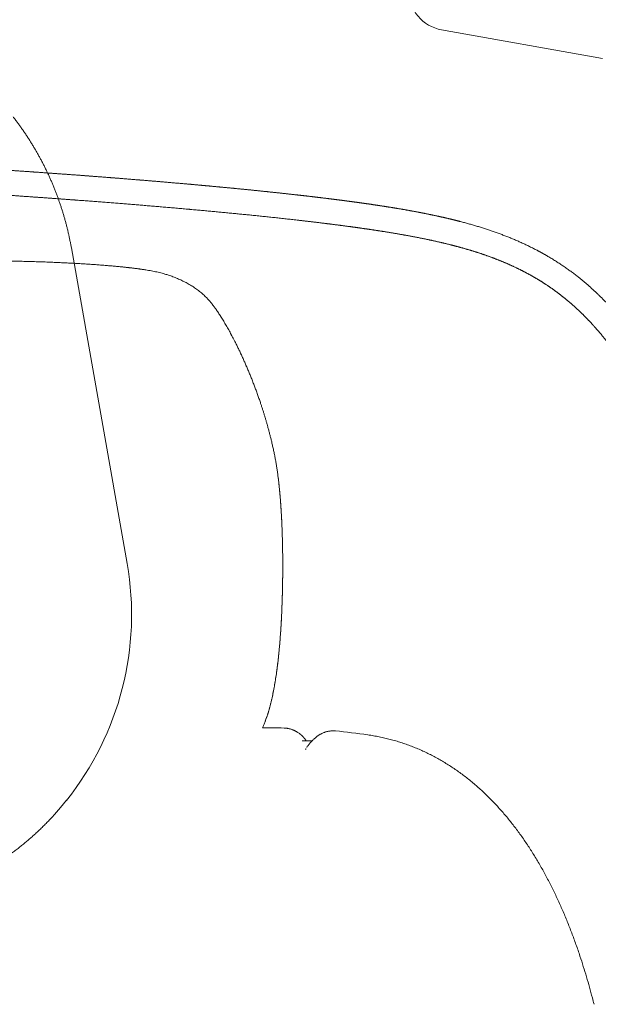
# Model space of a CAD drawing. Units: millimetres. Extents: x 0 to 17320, y 0 to 12230.
# Drawn here: x 15740 to 15958, y 4615 to 4986 of the extents above; entities that cross this region are included whole.
import ezdxf

# ---------------------------------------------------------------- set-up
doc = ezdxf.new("R2010")
doc.units = ezdxf.units.MM
doc.header["$LTSCALE"] = 12
doc.layers.add('130', color=7, linetype='Continuous')

# ---------------------------------------------------------------- blocks, each defined once
blk = doc.blocks.new('R31_VS20_R_IN2_W65')
at = {"layer": '130', "linetype": 'Continuous', "lineweight": 18}
for points, knots in [([(389.34, 1252.21), (395.05, 1251.88), (400.75, 1251.54), (406.45, 1251.2), (412.6, 1250.81), (418.75, 1250.42), (419.8, 1250.35), (424.81, 1250.03), (429.82, 1249.7), (434.37, 1249.4), (439.38, 1249.06), (444.38, 1248.71), (445.44, 1248.63), (451.01, 1248.24), (456.58, 1247.84), (461.71, 1247.47), (467.27, 1247.05), (472.84, 1246.61), (473.91, 1246.53), (480.06, 1246.05), (486.21, 1245.56), (491.92, 1245.08), (497.63, 1244.59), (503.33, 1244.09)], [0, 0, 0, 0, 0, 0, 28.559219, 28.559219, 28.559219, 30.813553, 30.813553, 30.813553, 53.650781, 53.650781, 53.650781, 55.889339, 55.889339, 55.889339, 81.574823, 81.574823, 81.574823, 83.799925, 83.799925, 83.799925, 112.433627, 112.433627, 112.433627, 112.433627, 112.433627, 112.433627]), ([(288.01, 1247.89), (302.71, 1247.27), (317.4, 1246.61), (332.06, 1245.91), (347.49, 1245.13), (362.91, 1244.3), (363.64, 1244.26), (369.16, 1243.96), (374.69, 1243.65), (379.47, 1243.38), (384.63, 1243.08), (389.78, 1242.78), (390.15, 1242.76), (397.84, 1242.31), (405.53, 1241.84), (412.85, 1241.38), (421.71, 1240.81), (430.56, 1240.22), (431.69, 1240.15), (438.29, 1239.7), (444.89, 1239.24), (449.95, 1238.88), (455.38, 1238.49), (460.8, 1238.09), (461.16, 1238.06), (469.8, 1237.41), (478.45, 1236.74), (486.67, 1236.08), (495.34, 1235.34), (504, 1234.57), (504.55, 1234.52), (512.54, 1233.8), (520.53, 1233.05), (528.06, 1232.31), (536.32, 1231.44), (544.58, 1230.51), (545.25, 1230.43), (549.58, 1229.93), (553.9, 1229.42), (557.55, 1228.96), (561.21, 1228.49), (564.86, 1228)], [0, 0, 0, 0, 0, 0, 73.536717, 73.536717, 73.536717, 77.215478, 77.215478, 77.215478, 101.187545, 101.187545, 101.187545, 103.035517, 103.035517, 103.035517, 139.706209, 139.706209, 139.706209, 147.408129, 147.408129, 147.408129, 172.779917, 172.779917, 172.779917, 174.59219, 174.59219, 174.59219, 216.117248, 216.117248, 216.117248, 218.065315, 218.065315, 218.065315, 256.221499, 256.221499, 256.221499, 259.589521, 259.589521, 259.589521, 278.008751, 278.008751, 278.008751, 278.008751, 278.008751, 278.008751]), ([(503.33, 1244.09), (506.46, 1243.81), (509.59, 1243.53), (512.72, 1243.24), (516.37, 1242.9), (520.03, 1242.55), (521.04, 1242.45), (525.35, 1242.03), (529.66, 1241.6), (533.44, 1241.21), (537.48, 1240.78), (541.52, 1240.33), (542.03, 1240.27), (545.12, 1239.93), (548.21, 1239.58), (551.03, 1239.25), (554.12, 1238.88), (557.22, 1238.49), (557.69, 1238.43), (559.53, 1238.2), (561.36, 1237.97), (562.92, 1237.76), (564.49, 1237.55), (566.05, 1237.34)], [0, 0, 0, 0, 0, 0, 15.710941, 15.710941, 15.710941, 18.37014, 18.37014, 18.37014, 37.368751, 37.368751, 37.368751, 38.697874, 38.697874, 38.697874, 52.905467, 52.905467, 52.905467, 54.289653, 54.289653, 54.289653, 62.165703, 62.165703, 62.165703, 62.165703, 62.165703, 62.165703]), ([(566.05, 1237.34), (567.85, 1237.1), (569.66, 1236.85), (571.46, 1236.59), (573.44, 1236.3), (575.41, 1236), (575.74, 1235.95), (578.73, 1235.49), (581.72, 1235.01), (584.54, 1234.54), (587.75, 1233.97), (590.96, 1233.35), (591.35, 1233.27), (594.57, 1232.64), (597.78, 1231.97), (600.59, 1231.34), (603.38, 1230.66), (606.16, 1229.94)], [0, 0, 0, 0, 0, 0, 9.119991, 9.119991, 9.119991, 9.97972, 9.97972, 9.97972, 24.264903, 24.264903, 24.264903, 26.306517, 26.306517, 26.306517, 40.671379, 40.671379, 40.671379, 40.671379, 40.671379, 40.671379]), ([(566.05, 1237.34), (572.49, 1236.47), (578.93, 1235.52), (585.36, 1234.47), (593.39, 1232.97), (601.34, 1231.14), (602.95, 1230.76), (604.56, 1230.36), (606.16, 1229.94)], [0, 0, 0, 0, 0, 0, 32.541166, 32.541166, 32.541166, 40.817534, 40.817534, 40.817534, 40.817534, 40.817534, 40.817534]), ([(564.86, 1228), (567.15, 1227.68), (569.44, 1227.36), (571.72, 1227.03), (574.33, 1226.64), (576.94, 1226.23), (577.26, 1226.18), (580.73, 1225.63), (584.19, 1225.04), (587.32, 1224.48), (590.98, 1223.77), (594.63, 1223), (595.17, 1222.88), (598.53, 1222.15), (601.87, 1221.35), (604.67, 1220.63), (607.87, 1219.74), (611.04, 1218.76), (611.45, 1218.64), (614.7, 1217.61), (617.92, 1216.48), (620.71, 1215.41), (624.09, 1213.98), (627.39, 1212.41), (628, 1212.12), (630.33, 1210.96), (632.62, 1209.73), (634.29, 1208.77), (636.47, 1207.45), (638.6, 1206.05), (639.12, 1205.7), (641.31, 1204.21), (643.46, 1202.62), (645.06, 1201.37), (646.63, 1200.06), (648.16, 1198.72)], [0, 0, 0, 0, 0, 0, 11.556034, 11.556034, 11.556034, 13.196612, 13.196612, 13.196612, 29.100464, 29.100464, 29.100464, 31.845419, 31.845419, 31.845419, 46.291773, 46.291773, 46.291773, 48.427447, 48.427447, 48.427447, 63.361357, 63.361357, 63.361357, 66.730465, 66.730465, 66.730465, 76.357278, 76.357278, 76.357278, 79.467902, 79.467902, 79.467902, 89.663555, 89.663555, 89.663555, 89.663555, 89.663555, 89.663555]), ([(661.28, 1199.17), (657.67, 1202.96), (653.83, 1206.55), (649.76, 1209.88), (644.4, 1213.68), (638.76, 1217.03), (637.62, 1217.69), (636.46, 1218.33), (635.3, 1218.94)], [0, 0, 0, 0, 0, 0, 26.213957, 26.213957, 26.213957, 32.803791, 32.803791, 32.803791, 32.803791, 32.803791, 32.803791]), ([(648.16, 1198.72), (649.49, 1197.55), (650.8, 1196.35), (652.07, 1195.12), (653.95, 1193.22), (655.77, 1191.26), (656.38, 1190.59), (658.21, 1188.54), (659.97, 1186.43), (661.12, 1184.99), (662.54, 1183.15), (663.92, 1181.28), (664.19, 1180.91), (665.89, 1178.57), (667.53, 1176.18), (668.86, 1174.16), (670.68, 1171.27), (672.43, 1168.35), (672.93, 1167.5), (673.98, 1165.7), (675, 1163.89), (675.53, 1162.94), (676.05, 1161.99), (676.56, 1161.04)], [0, 0, 0, 0, 0, 0, 8.853735, 8.853735, 8.853735, 13.366117, 13.366117, 13.366117, 22.589262, 22.589262, 22.589262, 24.974091, 24.974091, 24.974091, 37.05152, 37.05152, 37.05152, 42.039045, 42.039045, 42.039045, 47.455002, 47.455002, 47.455002, 47.455002, 47.455002, 47.455002])]:
    blk.add_open_spline(points, degree=5, knots=knots, dxfattribs=at)
for points in [[(389.34, 1252.21), (412.28, 1250.88), (435.2, 1249.42), (457.54, 1247.87), (480.45, 1246.12), (503.33, 1244.09)], [(635.3, 1218.94), (629.79, 1221.87), (624.05, 1224.4), (618.18, 1226.53), (612.2, 1228.36), (606.16, 1229.94)]]:
    blk.add_open_spline(points, degree=5, dxfattribs=at)
blk = doc.blocks.new('R31_VS20_D50')
at = {"layer": '130', "linetype": 'Continuous', "lineweight": 18}
for p, q in [((659.65, 1291.4), (599.01, 1302.21)), ((480.52, 1101.02), (459.51, 1220.08))]:
    blk.add_line(p, q, dxfattribs=at)
blk.add_arc((601.64, 1316.98), 15, 180, 259.894, dxfattribs=at)
blk.add_ellipse((368.88, 1081.65), major_axis=(113.33, 0), ratio=0.991957, start_param=5.61252, end_param=6.456382, dxfattribs=at)
blk.add_open_spline([(459.51, 1220.07), (457.61, 1230.81), (454.41, 1241.32), (449.93, 1251.4), (444.27, 1260.83), (437.55, 1269.46)], degree=5, dxfattribs=at)
blk.add_open_spline([(401.59, 974.36), (412.21, 977.47), (422.47, 981.85), (432.17, 987.47), (443.18, 995.86), (452.64, 1005.8), (454.38, 1007.75), (456.06, 1009.75), (457.68, 1011.8)], degree=5, knots=[0, 0, 0, 0, 0, 0, 97.973919, 97.973919, 97.973919, 121.047536, 121.047536, 121.047536, 121.047536, 121.047536, 121.047536], dxfattribs=at)
blk = doc.blocks.new('RFH_VS20_S02_S04_W65')
at = {"layer": '130', "linetype": 'Continuous', "lineweight": 18, "ltscale": 0.000552}
blk.add_line((532.72, 1042.01), (532.71, 1041.99), dxfattribs=at)
at = {"layer": '130', "linetype": 'Continuous', "lineweight": 18}
blk.add_line((535, 1039.08), (531.51, 1039.08), dxfattribs=at)
at = {"layer": '130', "linetype": 'Continuous', "lineweight": 18, "ltscale": 3.8e-05}
blk.add_line((544.78, 1037.39), (544.78, 1037.39), dxfattribs=at)
at = {"layer": '130', "linetype": 'Continuous', "lineweight": 18, "ltscale": 0.092197}
blk.add_line((550.2, 1034.21), (546.51, 1034.21), dxfattribs=at)
at = {"layer": '130', "linetype": 'Continuous', "lineweight": 18, "ltscale": 0.000565}
blk.add_line((547.4, 1035.05), (547.38, 1035.07), dxfattribs=at)
at = {"layer": '130', "linetype": 'Continuous', "lineweight": 18, "ltscale": 0.00477}
blk.add_line((548.29, 1031.9), (548.18, 1031.74), dxfattribs=at)
at = {"layer": '130', "linetype": 'Continuous', "lineweight": 18, "ltscale": 0.00229}
blk.add_line((548.24, 1031.83), (548.19, 1031.75), dxfattribs=at)
at = {"layer": '130', "linetype": 'Continuous', "lineweight": 18}
for centre, radius, start, end in [((535, 783.95), 255.13, 88.9428, 90.0007), ((528.54, 1011.98), 30.16, 56.2149, 57.4201), ((535.22, 788.64), 250.44, 81.7356, 84.5492), ((536.65, 1026.29), 13.86, 34.8297, 39.1976), ((545.42, 1032.55), 2.8, 324.8411, 333.2247)]:
    blk.add_arc(centre, radius, start, end, dxfattribs=at)
for points, knots in [([(424.73, 1215.17), (425.54, 1215.17), (427.16, 1215.17), (429.58, 1215.15), (432, 1215.13), (434.41, 1215.1), (436.81, 1215.07), (439.19, 1215.02), (441.56, 1214.96), (443.91, 1214.9), (446.23, 1214.83), (448.53, 1214.75), (450.8, 1214.67), (453.04, 1214.58), (455.25, 1214.48), (457.42, 1214.38), (459.55, 1214.27), (461.64, 1214.15), (463.68, 1214.03), (465.67, 1213.91), (467.62, 1213.78), (469.51, 1213.64), (471.34, 1213.51), (473.12, 1213.36), (474.83, 1213.22), (475.95, 1213.12), (476.5, 1213.06)], [0, 0, 0, 0, 2.426839, 4.850891, 7.269373, 9.679505, 12.078518, 14.463616, 16.831985, 19.180811, 21.507675, 23.809441, 26.083288, 28.326392, 30.536062, 32.709379, 34.843516, 36.935646, 38.983493, 40.983718, 42.93349, 44.829976, 46.670591, 48.452295, 50.172261, 51.827662, 51.827662, 51.827662, 51.827662]), ([(476.5, 1213.06), (476.68, 1213.05), (477.04, 1213.01), (477.58, 1212.96), (478.11, 1212.91), (478.63, 1212.86), (479.14, 1212.8), (479.64, 1212.75), (480.14, 1212.7), (480.63, 1212.64), (481.12, 1212.59), (481.59, 1212.53), (482.06, 1212.48), (482.52, 1212.42), (482.98, 1212.37), (483.43, 1212.31), (483.87, 1212.25), (484.3, 1212.2), (484.73, 1212.14), (485.15, 1212.08), (485.57, 1212.03), (485.98, 1211.97), (486.38, 1211.91), (486.77, 1211.85), (487.16, 1211.79), (487.42, 1211.75), (487.55, 1211.73)], [0, 0, 0, 0, 0.545564, 1.083476, 1.613807, 2.136628, 2.65201, 3.160024, 3.660741, 4.154232, 4.640687, 5.12006, 5.592422, 6.057844, 6.516397, 6.968153, 7.413183, 7.851559, 8.283487, 8.708905, 9.127884, 9.540497, 9.946815, 10.346909, 10.740852, 11.128715, 11.128715, 11.128715, 11.128715]), ([(487.55, 1211.73), (487.91, 1211.68), (488.64, 1211.56), (489.7, 1211.37), (490.74, 1211.17), (491.74, 1210.95), (492.74, 1210.71), (493.63, 1210.48), (494.43, 1210.26), (495.13, 1210.05), (495.83, 1209.83), (496.58, 1209.59), (497.38, 1209.31), (498.24, 1208.99), (499.08, 1208.65), (499.91, 1208.3), (500.74, 1207.93), (501.55, 1207.55), (502.35, 1207.15), (503.15, 1206.72), (503.95, 1206.27), (504.75, 1205.79), (505.53, 1205.29), (506.3, 1204.77), (507.06, 1204.22), (507.8, 1203.65), (508.52, 1203.05), (509.19, 1202.46), (509.81, 1201.88), (510.36, 1201.33), (510.86, 1200.81), (511.32, 1200.31), (511.77, 1199.8), (512.2, 1199.28), (512.62, 1198.76), (513.03, 1198.23), (513.4, 1197.73), (513.64, 1197.41), (513.74, 1197.26)], [0, 0, 0, 0, 1.106381, 2.20568, 3.2412, 4.270445, 5.293956, 6.311888, 7.045694, 7.776787, 8.504988, 9.230795, 10.147034, 11.059204, 11.967127, 12.870984, 13.770272, 14.667873, 15.562345, 16.455984, 17.386067, 18.316402, 19.247709, 20.180816, 21.11463, 22.048925, 22.983322, 23.914791, 24.732238, 25.545177, 26.231511, 26.911488, 27.589155, 28.258811, 28.928329, 29.595009, 30.266826, 30.803256, 30.803256, 30.803256, 30.803256]), ([(487.55, 1211.73), (487.91, 1211.68), (488.64, 1211.56), (489.7, 1211.37), (490.74, 1211.17), (491.74, 1210.95), (492.74, 1210.71), (493.63, 1210.48), (494.43, 1210.26), (495.13, 1210.05), (495.83, 1209.83), (496.58, 1209.59), (497.38, 1209.31), (498.24, 1208.99), (499.08, 1208.65), (499.91, 1208.3), (500.74, 1207.93), (501.55, 1207.55), (502.35, 1207.15), (503.15, 1206.72), (503.95, 1206.27), (504.75, 1205.79), (505.53, 1205.29), (506.3, 1204.77), (507.06, 1204.22), (507.8, 1203.65), (508.52, 1203.05), (509.19, 1202.46), (509.81, 1201.88), (510.36, 1201.33), (510.86, 1200.81), (511.32, 1200.31), (511.77, 1199.8), (512.2, 1199.28), (512.62, 1198.76), (513.03, 1198.23), (513.4, 1197.73), (513.64, 1197.41), (513.74, 1197.26)], [0, 0, 0, 0, 1.106381, 2.20568, 3.241201, 4.270447, 5.293958, 6.311891, 7.045697, 7.776788, 8.504988, 9.230794, 10.147033, 11.059204, 11.967126, 12.870984, 13.770271, 14.667873, 15.562344, 16.455983, 17.386067, 18.316401, 19.247709, 20.180815, 21.11463, 22.048925, 22.983321, 23.914791, 24.732238, 25.545177, 26.231527, 26.911521, 27.589203, 28.258875, 28.92841, 29.595108, 30.266948, 30.803323, 30.803323, 30.803323, 30.803323]), ([(513.69, 1197.34), (513.96, 1196.95), (514.52, 1196.15), (515.37, 1194.87), (516.25, 1193.46), (517.17, 1191.95), (518.11, 1190.34), (519.07, 1188.64), (520.03, 1186.85), (520.89, 1185.2), (521.65, 1183.71), (522.3, 1182.39), (522.95, 1181.05), (523.59, 1179.68), (524.22, 1178.31), (524.84, 1176.91), (525.44, 1175.5), (525.84, 1174.56), (526.04, 1174.09)], [0, 0, 0, 0, 1.411006, 2.948871, 4.607453, 6.376878, 8.247928, 10.207297, 12.242499, 14.341343, 15.792969, 17.265183, 18.754903, 20.259263, 21.775573, 23.301575, 24.835195, 26.375535, 26.375535, 26.375535, 26.375535]), ([(513.69, 1197.34), (513.96, 1196.96), (514.52, 1196.15), (515.37, 1194.87), (516.25, 1193.47), (517.16, 1191.96), (518.1, 1190.35), (519.06, 1188.64), (520.03, 1186.86), (520.89, 1185.21), (521.65, 1183.71), (522.3, 1182.39), (522.95, 1181.05), (523.58, 1179.69), (524.21, 1178.31), (524.83, 1176.91), (525.44, 1175.51), (525.84, 1174.56), (526.04, 1174.09)], [0, 0, 0, 0, 1.411617, 2.949188, 4.60747, 6.376653, 8.2475, 10.206722, 12.241828, 14.340624, 15.793019, 17.26604, 18.756599, 20.261823, 21.779018, 23.305922, 24.840453, 26.381714, 26.381714, 26.381714, 26.381714]), ([(526.04, 1174.09), (526.25, 1173.58), (526.68, 1172.55), (527.3, 1171.01), (527.91, 1169.47), (528.5, 1167.92), (529.09, 1166.37), (529.65, 1164.81), (530.21, 1163.26), (530.69, 1161.84), (531.12, 1160.56), (531.49, 1159.42), (531.85, 1158.29), (532.2, 1157.16), (532.55, 1156.03), (532.88, 1154.91), (533.2, 1153.78), (533.53, 1152.59), (533.88, 1151.32), (534.23, 1149.97), (534.57, 1148.62), (534.92, 1147.19), (535.27, 1145.68), (535.63, 1144.1), (535.96, 1142.5), (536.28, 1140.9), (536.57, 1139.29), (536.84, 1137.68), (537.09, 1136.09), (537.28, 1134.71), (537.39, 1133.86), (537.43, 1133.54)], [0, 0, 0, 0, 1.663157, 3.324908, 4.985326, 6.644482, 8.301024, 9.956463, 11.608809, 13.25345, 14.455702, 15.6496, 16.843218, 18.026705, 19.20117, 20.375548, 21.54311, 22.710703, 24.099159, 25.487836, 26.884433, 28.294436, 29.904729, 31.525496, 33.157419, 34.794405, 36.431401, 38.060938, 39.676898, 41.272814, 42.247254, 42.247254, 42.247254, 42.247254]), ([(526.04, 1174.09), (526.25, 1173.58), (526.68, 1172.55), (527.3, 1171.01), (527.91, 1169.47), (528.5, 1167.92), (529.09, 1166.37), (529.65, 1164.81), (530.21, 1163.26), (530.69, 1161.84), (531.12, 1160.56), (531.49, 1159.42), (531.85, 1158.29), (532.2, 1157.16), (532.55, 1156.03), (532.88, 1154.91), (533.2, 1153.78), (533.53, 1152.59), (533.88, 1151.32), (534.23, 1149.97), (534.57, 1148.62), (534.92, 1147.19), (535.27, 1145.68), (535.63, 1144.1), (535.96, 1142.5), (536.28, 1140.9), (536.57, 1139.29), (536.84, 1137.68), (537.09, 1136.09), (537.28, 1134.71), (537.39, 1133.86), (537.43, 1133.53)], [0, 0, 0, 0, 1.663158, 3.324908, 4.985326, 6.644482, 8.301024, 9.956463, 11.608809, 13.25345, 14.455705, 15.649606, 16.843228, 18.026718, 19.201186, 20.375567, 21.543132, 22.710728, 24.099178, 25.487849, 26.88444, 28.294436, 29.904729, 31.525496, 33.157419, 34.794405, 36.431401, 38.060939, 39.676899, 41.272815, 42.250559, 42.250559, 42.250559, 42.250559]), ([(537.43, 1133.53), (537.48, 1133.15), (537.57, 1132.37), (537.71, 1131.17), (537.84, 1129.91), (537.97, 1128.58), (538.1, 1127.17), (538.23, 1125.66), (538.35, 1124.06), (538.47, 1122.35), (538.59, 1120.53), (538.7, 1118.62), (538.8, 1116.61), (538.89, 1114.5), (538.97, 1112.3), (539.04, 1110.01), (539.09, 1107.64), (539.13, 1105.18), (539.15, 1102.66), (539.16, 1100.07), (539.15, 1097.43), (539.12, 1094.74), (539.08, 1092.03), (539.02, 1089.28), (538.93, 1086.53), (538.83, 1083.76), (538.7, 1081), (538.56, 1078.26), (538.39, 1075.53), (538.19, 1072.84), (537.98, 1070.18), (537.73, 1067.57), (537.47, 1065.02), (537.17, 1062.52), (536.85, 1060.08), (536.5, 1057.71), (536.12, 1055.41), (535.71, 1053.18), (535.27, 1051.01), (534.79, 1048.92), (534.29, 1046.94), (533.77, 1045.12), (533.25, 1043.48), (532.89, 1042.46), (532.71, 1041.98)], [0, 0, 0, 0, 1.165195, 2.367167, 3.624498, 4.954691, 6.365288, 7.878661, 9.489687, 11.205394, 13.023016, 14.94067, 16.955387, 19.064391, 21.265175, 23.55512, 25.933326, 28.391996, 30.921227, 33.512185, 36.156471, 38.843882, 41.564977, 44.310705, 47.072514, 49.840684, 52.606348, 55.360168, 58.093796, 60.797731, 63.46429, 66.084508, 68.65444, 71.168775, 73.632375, 76.031613, 78.362788, 80.619941, 82.851079, 84.995042, 87.045062, 88.985614, 90.681079, 92.214336, 92.214336, 92.214336, 92.214336]), ([(537.43, 1133.53), (537.46, 1133.31), (537.51, 1132.87), (537.59, 1132.2), (537.67, 1131.51), (537.75, 1130.81), (537.82, 1130.09), (537.9, 1129.35), (537.97, 1128.58), (538.04, 1127.78), (538.12, 1126.95), (538.19, 1126.09), (538.26, 1125.19), (538.34, 1124.26), (538.41, 1123.3), (538.47, 1122.3), (538.54, 1121.27), (538.61, 1120.21), (538.67, 1119.11), (538.73, 1117.98), (538.79, 1116.82), (538.84, 1115.63), (538.89, 1114.41), (538.94, 1113.15), (538.98, 1111.87), (539.02, 1110.56), (539.05, 1109.21), (539.08, 1107.84), (539.11, 1106.45), (539.13, 1105.02), (539.14, 1103.58), (539.15, 1102.11), (539.16, 1100.62), (539.16, 1099.12), (539.15, 1097.6), (539.14, 1096.06), (539.12, 1094.51), (539.09, 1092.95), (539.06, 1091.38), (539.03, 1089.81), (538.98, 1088.23), (538.93, 1086.64), (538.88, 1085.06), (538.81, 1083.47), (538.74, 1081.88), (538.66, 1080.3), (538.58, 1078.72), (538.49, 1077.15), (538.39, 1075.59), (538.28, 1074.04), (538.16, 1072.5), (538.04, 1070.97), (537.91, 1069.46), (537.77, 1067.96), (537.62, 1066.48), (537.46, 1065.02), (537.3, 1063.58), (537.12, 1062.16), (536.94, 1060.76), (536.75, 1059.37), (536.54, 1058.01), (536.33, 1056.68), (536.11, 1055.36), (535.88, 1054.08), (535.64, 1052.82), (535.39, 1051.57), (535.12, 1050.33), (534.83, 1049.11), (534.54, 1047.92), (534.24, 1046.77), (533.92, 1045.66), (533.6, 1044.59), (533.28, 1043.58), (532.98, 1042.72), (532.79, 1042.19), (532.71, 1041.97)], [0, 0, 0, 0, 0.65952, 1.336625, 2.027012, 2.72891, 3.448631, 4.197475, 4.968844, 5.773225, 6.603349, 7.467757, 8.366413, 9.299312, 10.263757, 11.262664, 12.295438, 13.361486, 14.460169, 15.591054, 16.753597, 17.947273, 19.172644, 20.428124, 21.713275, 23.027675, 24.370591, 25.741744, 27.139658, 28.562558, 30.009358, 31.477592, 32.965496, 34.471305, 35.99308, 37.529237, 39.078024, 40.637687, 42.206904, 43.783535, 45.36584, 46.952083, 48.540654, 50.129716, 51.717543, 53.302411, 54.882983, 56.457234, 58.023456, 59.579948, 61.125814, 62.658589, 64.17666, 65.678912, 67.164967, 68.633531, 70.084065, 71.515484, 72.933868, 74.331353, 75.707146, 77.060596, 78.390608, 79.696949, 80.978394, 82.232253, 83.520433, 84.780147, 86.000709, 87.192726, 88.348508, 89.466321, 90.527268, 91.531916, 92.218989, 92.218989, 92.218989, 92.218989]), ([(532.71, 1041.99), (532.69, 1041.92), (532.63, 1041.76), (532.48, 1041.38), (532.29, 1040.86), (532.03, 1040.24), (531.78, 1039.66), (531.6, 1039.28), (531.51, 1039.08)], [0, 0, 0, 0, 0.204059, 0.50401, 1.244571, 1.867421, 2.506614, 3.141186, 3.141186, 3.141186, 3.141186]), ([(544.78, 1037.39), (544.72, 1037.43), (544.6, 1037.51), (544.42, 1037.62), (544.23, 1037.73), (544.05, 1037.83), (543.86, 1037.93), (543.66, 1038.03), (543.46, 1038.13), (543.21, 1038.24), (542.91, 1038.37), (542.54, 1038.51), (542.17, 1038.64), (541.78, 1038.75), (541.39, 1038.85), (540.98, 1038.92), (540.57, 1038.98), (540.22, 1039.02), (539.94, 1039.03), (539.79, 1039.04), (539.71, 1039.04)], [0, 0, 0, 0, 0.214374, 0.426798, 0.64201, 0.855383, 1.072917, 1.288734, 1.509413, 1.728515, 2.11403, 2.505388, 2.901904, 3.303505, 3.713375, 4.120988, 4.53776, 4.953309, 5.176039, 5.398657, 5.398657, 5.398657, 5.398657]), ([(547.38, 1035.07), (547.36, 1035.1), (547.32, 1035.15), (547.25, 1035.23), (547.18, 1035.31), (547.11, 1035.39), (547.04, 1035.47), (546.97, 1035.55), (546.9, 1035.63), (546.83, 1035.71), (546.76, 1035.79), (546.69, 1035.86), (546.62, 1035.93), (546.55, 1036.02), (546.46, 1036.1), (546.36, 1036.2), (546.26, 1036.3), (546.15, 1036.39), (546.05, 1036.49), (545.94, 1036.58), (545.83, 1036.68), (545.7, 1036.77), (545.57, 1036.87), (545.44, 1036.97), (545.34, 1037.03), (545.29, 1037.06)], [0, 0, 0, 0, 0.105388, 0.209882, 0.315493, 0.420184, 0.526823, 0.632507, 0.741282, 0.847591, 0.946779, 1.045173, 1.14768, 1.250683, 1.386507, 1.52308, 1.664523, 1.807425, 1.944999, 2.087878, 2.236452, 2.391232, 2.552765, 2.721121, 2.898887, 2.898887, 2.898887, 2.898887]), ([(548.29, 1031.9), (548.41, 1032.06), (548.65, 1032.38), (549.02, 1032.87), (549.41, 1033.34), (549.81, 1033.8), (550.22, 1034.24), (550.66, 1034.67), (551.1, 1035.08), (551.51, 1035.43), (551.87, 1035.71), (552.2, 1035.95), (552.55, 1036.2), (552.93, 1036.44), (553.32, 1036.67), (553.73, 1036.9), (554.15, 1037.1), (554.6, 1037.3), (555.07, 1037.47), (555.57, 1037.63), (556.11, 1037.77), (556.68, 1037.88), (557.26, 1037.95), (557.85, 1037.99), (558.43, 1037.99), (558.82, 1037.96), (559.01, 1037.95)], [0, 0, 0, 0, 0.602865, 1.212057, 1.822711, 2.433179, 3.04372, 3.653034, 4.260546, 4.864629, 5.255406, 5.640016, 6.08713, 6.533755, 6.988633, 7.452617, 7.927634, 8.413551, 8.911115, 9.420217, 9.99158, 10.573562, 11.165858, 11.757408, 12.335248, 12.914725, 12.914725, 12.914725, 12.914725]), ([(571.22, 1036.48), (571.94, 1036.37), (573.37, 1036.14), (575.5, 1035.74), (577.6, 1035.28), (579.67, 1034.77), (581.71, 1034.21), (583.71, 1033.59), (585.68, 1032.93), (587.64, 1032.21), (589.58, 1031.43), (591.5, 1030.6), (593.4, 1029.71), (595.26, 1028.79), (597.09, 1027.81), (598.9, 1026.79), (600.67, 1025.73), (602.42, 1024.62), (604.15, 1023.46), (605.86, 1022.25), (607.54, 1021), (609.2, 1019.71), (610.83, 1018.37), (612.44, 1016.99), (614.02, 1015.57), (615.56, 1014.12), (617.08, 1012.63), (618.57, 1011.11), (620.02, 1009.56), (621.46, 1007.97), (622.87, 1006.34), (624.25, 1004.67), (625.61, 1002.97), (626.94, 1001.25), (628.23, 999.5), (629.5, 997.72), (630.74, 995.92), (631.96, 994.09), (633.15, 992.24), (634.31, 990.35), (635.45, 988.44), (636.57, 986.51), (637.65, 984.56), (638.71, 982.59), (639.75, 980.6), (640.76, 978.59), (641.75, 976.56), (642.72, 974.51), (643.66, 972.44), (644.58, 970.35), (645.48, 968.24), (646.35, 966.11), (647.21, 963.97), (648.04, 961.81), (648.85, 959.64), (649.64, 957.46), (650.41, 955.26), (651.34, 952.51), (652.41, 949.18), (653.6, 945.27), (654.74, 941.34), (655.68, 937.88), (656.23, 935.73), (656.45, 934.9)], [0, 0, 0, 0, 2.186916, 4.353748, 6.501119, 8.633287, 10.745262, 12.837708, 14.920976, 16.985579, 19.091542, 21.192985, 23.275111, 25.355557, 27.430851, 29.506464, 31.573776, 33.643317, 35.729614, 37.819657, 39.914101, 42.013559, 44.124135, 46.240727, 48.363835, 50.493917, 52.610503, 54.734369, 56.865859, 59.005276, 61.161844, 63.326661, 65.503444, 67.688749, 69.857748, 72.035156, 74.223171, 76.419569, 78.625855, 80.840334, 83.062928, 85.293525, 87.524217, 89.762456, 92.008048, 94.260775, 96.520395, 98.786643, 101.059232, 103.337854, 105.634672, 107.9371, 110.244777, 112.557329, 114.873445, 117.19406, 119.5175, 121.84488, 125.924921, 130.010047, 134.098061, 138.192447, 140.767317, 140.767317, 140.767317, 140.767317])]:
    blk.add_open_spline(points, degree=3, knots=knots, dxfattribs=at)

msp = doc.modelspace()

# ---------------------------------------------------------------- block references
at = {"layer": '130'}
for name in ['R31_VS20_D50', 'R31_VS20_R_IN2_W65', 'RFH_VS20_S02_S04_W65']:
    msp.add_blockref(name, (15300, 3680), dxfattribs=at)

doc.saveas('drawing.dxf')
